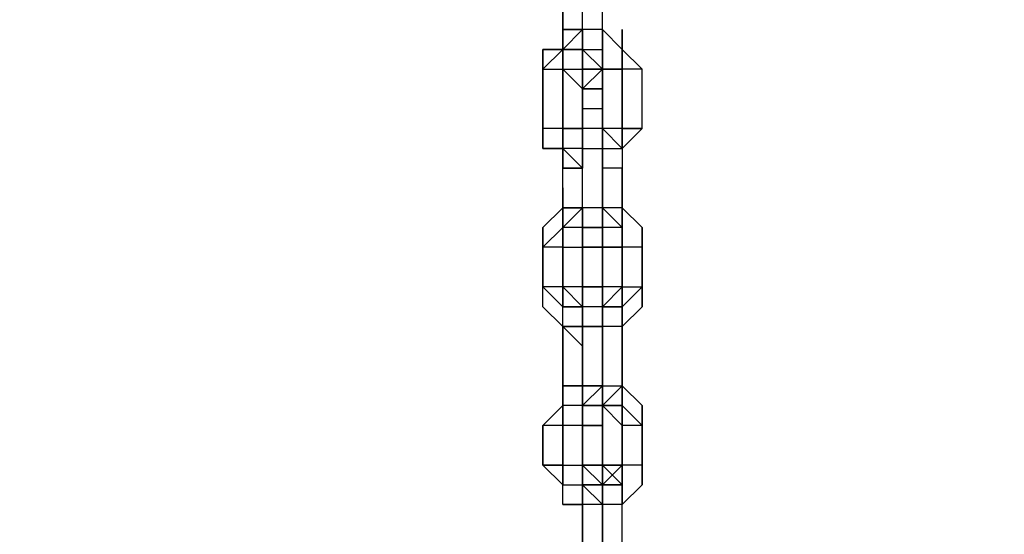
# Model space of a CAD drawing. Extents: x -5936 to 5838, y -4 to 2928.
# Drawn here: x -2356 to -2145, y 1679 to 1789 of the extents above; entities that cross this region are included whole.
import ezdxf

# ---------------------------------------------------------------- set-up
doc = ezdxf.new("R2010")
doc.units = 0
doc.header["$LTSCALE"] = 5
doc.header["$PDMODE"] = 33
doc.header["$PDSIZE"] = 20
doc.layers.get('Defpoints').update_dxf_attribs({"linetype": 'CONTINUOUS'})
doc.layers.add('Lg_dim', color=7, linetype='CONTINUOUS')
doc.layers.add('Lg_prod', color=40, linetype='CONTINUOUS')
doc.styles.add('LG1', font='ARIAL.TTF', dxfattribs={"height": 185})
doc.styles.get("Standard").update_dxf_attribs({"font": 'SIMPLEX'})
doc.dimstyles.new('LG_DIM', dxfattribs={"dimtxt": 2.5, "dimasz": 2.5, "dimexe": 1.25, "dimexo": 0.625, "dimtad": 1, "dimdec": 4, "dimdsep": 46, "dimlunit": 6, "dimtxsty": 'Standard', "dimcen": 2.5, "dimadec": 0, "dimazin": 0, "dimtfac": 1, "dimtdec": 4, "dimtmove": 0, "dimatfit": 3, "dimfxl": 0, "dimtolj": 1, "dimtzin": 0, "dimarcsym": 0})

# ---------------------------------------------------------------- blocks, each defined once
blk = doc.blocks.new('*D5')
at = {"layer": 'Defpoints', "color": 0}
for p in [(-2366.64, 2146.48), (-3517.97, 0), (-1934.8, 0)]:
    blk.add_point(p, dxfattribs=at)
at = {"layer": 'Lg_dim', "color": 0, "lineweight": -2}
for p, q in [((-2367.64, 2146.48), (-3567.97, 2146.48)), ((-3517.97, 2026.48), (-3517.97, 1217.7)), ((-3517.97, 120), (-3517.97, 928.79)), ((-1935.8, 0), (-3567.97, 0))]:
    blk.add_line(p, q, dxfattribs=at)
at = {"layer": 'Lg_dim', "color": 0}
for points in [[(-3537.97, 2026.48), (-3497.97, 2026.48), (-3517.97, 2146.48)], [(-3537.97, 120), (-3497.97, 120), (-3517.97, 0)]]:
    blk.add_solid(points, dxfattribs=at)
at = {"layer": 'Lg_dim', "color": 4, "insert": (-3517.97, 1073.24), "char_height": 185, "attachment_point": 5, "style": 'LG1'}
blk.add_mtext('\\A1;2150', dxfattribs=at)

msp = doc.modelspace()

# ---------------------------------------------------------------- linework, layer by layer
at = {"layer": 'Lg_prod'}
for p, q in [((-2239.6288, 1795.0873), (-2239.6288, 1786.6199)), ((-2239.6288, 1786.6199), (-2239.6288, 1795.0873)), ((-2235.3951, 1786.6199), (-2235.3951, 1795.0873)), ((-2231.1614, 1786.6199), (-2231.1614, 1795.0873)), ((-2231.1614, 1786.6199), (-2231.1614, 1795.0873)), ((-2239.6288, 1782.3862), (-2239.6288, 1786.6199)), ((-2239.6288, 1786.6199), (-2239.6288, 1778.1525)), ((-2235.3951, 1786.6199), (-2239.6288, 1782.3862)), ((-2239.6288, 1786.6199), (-2235.3951, 1786.6199)), ((-2239.6288, 1782.3862), (-2239.6288, 1786.6199)), ((-2239.6288, 1782.3862), (-2235.3951, 1786.6199)), ((-2239.6288, 1786.6199), (-2235.3951, 1786.6199)), ((-2239.6288, 1782.3862), (-2239.6288, 1786.6199)), ((-2235.3951, 1786.6199), (-2239.6288, 1786.6199)), ((-2239.6288, 1786.6199), (-2239.6288, 1782.3862)), ((-2239.6288, 1786.6199), (-2235.3951, 1786.6199)), ((-2239.6288, 1786.6199), (-2239.6288, 1782.3862)), ((-2235.3951, 1786.6199), (-2235.3951, 1782.3862)), ((-2235.3951, 1786.6199), (-2235.3951, 1782.3862)), ((-2235.3951, 1786.6199), (-2235.3951, 1778.1525)), ((-2235.3951, 1782.3862), (-2235.3951, 1786.6199)), ((-2235.3951, 1786.6199), (-2235.3951, 1782.3862)), ((-2231.1614, 1786.6199), (-2235.3951, 1786.6199)), ((-2235.3951, 1782.3862), (-2235.3951, 1786.6199)), ((-2235.3951, 1786.6199), (-2235.3951, 1782.3862)), ((-2226.9277, 1782.3862), (-2231.1614, 1786.6199)), ((-2231.1614, 1782.3862), (-2231.1614, 1786.6199)), ((-2231.1614, 1782.3862), (-2231.1614, 1786.6199)), ((-2231.1614, 1786.6199), (-2231.1614, 1782.3862)), ((-2226.9277, 1786.6199), (-2226.9277, 1782.3862)), ((-2226.9277, 1778.1525), (-2226.9277, 1786.6199)), ((-2226.9277, 1786.6199), (-2226.9277, 1778.1525)), ((-2226.9277, 1782.3862), (-2226.9277, 1786.6199)), ((-2226.9277, 1782.3862), (-2226.9277, 1786.6199)), ((-2226.9277, 1786.6199), (-2226.9277, 1782.3862)), ((-2239.6288, 1782.3862), (-2243.8625, 1782.3862)), ((-2243.8625, 1782.3862), (-2239.6288, 1782.3862)), ((-2243.8625, 1778.1525), (-2243.8625, 1782.3862)), ((-2243.8625, 1782.3862), (-2243.8625, 1778.1525)), ((-2239.6288, 1782.3862), (-2243.8625, 1782.3862)), ((-2239.6288, 1782.3862), (-2243.8625, 1778.1525)), ((-2243.8625, 1782.3862), (-2239.6288, 1782.3862)), ((-2243.8625, 1778.1525), (-2243.8625, 1782.3862)), ((-2239.6288, 1782.3862), (-2243.8625, 1778.1525)), ((-2239.6288, 1773.9188), (-2239.6288, 1782.3862)), ((-2239.6288, 1782.3862), (-2239.6288, 1773.9188)), ((-2239.6288, 1773.9188), (-2239.6288, 1782.3862)), ((-2239.6288, 1782.3862), (-2239.6288, 1773.9188)), ((-2239.6288, 1782.3862), (-2239.6288, 1778.1525)), ((-2239.6288, 1773.9188), (-2239.6288, 1782.3862)), ((-2239.6288, 1782.3862), (-2239.6288, 1773.9188)), ((-2235.3951, 1782.3862), (-2239.6288, 1782.3862)), ((-2239.6288, 1782.3862), (-2239.6288, 1778.1525)), ((-2239.6288, 1782.3862), (-2235.3951, 1782.3862)), ((-2239.6288, 1782.3862), (-2235.3951, 1782.3862)), ((-2239.6288, 1778.1525), (-2239.6288, 1782.3862)), ((-2239.6288, 1782.3862), (-2235.3951, 1782.3862)), ((-2235.3951, 1782.3862), (-2235.3951, 1778.1525)), ((-2235.3951, 1773.9188), (-2235.3951, 1782.3862)), ((-2235.3951, 1782.3862), (-2235.3951, 1773.9188)), ((-2235.3951, 1782.3862), (-2235.3951, 1778.1525)), ((-2235.3951, 1778.1525), (-2235.3951, 1782.3862)), ((-2235.3951, 1782.3862), (-2235.3951, 1778.1525)), ((-2235.3951, 1782.3862), (-2235.3951, 1778.1525)), ((-2235.3951, 1773.9188), (-2235.3951, 1782.3862)), ((-2235.3951, 1782.3862), (-2231.1614, 1782.3862)), ((-2235.3951, 1782.3862), (-2231.1614, 1782.3862)), ((-2235.3951, 1782.3862), (-2231.1614, 1778.1525)), ((-2235.3951, 1782.3862), (-2231.1614, 1782.3862)), ((-2231.1614, 1778.1525), (-2235.3951, 1782.3862)), ((-2231.1614, 1782.3862), (-2231.1614, 1778.1525)), ((-2231.1614, 1778.1525), (-2231.1614, 1782.3862)), ((-2231.1614, 1773.9188), (-2231.1614, 1782.3862)), ((-2231.1614, 1782.3862), (-2231.1614, 1778.1525)), ((-2226.9277, 1778.1525), (-2226.9277, 1782.3862)), ((-2226.9277, 1782.3862), (-2222.694, 1778.1525)), ((-2226.9277, 1782.3862), (-2226.9277, 1773.9188)), ((-2226.9277, 1773.9188), (-2226.9277, 1782.3862)), ((-2226.9277, 1782.3862), (-2226.9277, 1773.9188)), ((-2226.9277, 1778.1525), (-2226.9277, 1782.3862)), ((-2243.8625, 1778.1525), (-2243.8625, 1765.4514)), ((-2243.8625, 1765.4514), (-2243.8625, 1778.1525)), ((-2243.8625, 1778.1525), (-2239.6288, 1778.1525)), ((-2239.6288, 1778.1525), (-2239.6288, 1765.4514)), ((-2239.6288, 1778.1525), (-2239.6288, 1765.4514)), ((-2239.6288, 1765.4514), (-2239.6288, 1778.1525)), ((-2239.6288, 1778.1525), (-2239.6288, 1765.4514)), ((-2239.6288, 1765.4514), (-2239.6288, 1778.1525)), ((-2239.6288, 1778.1525), (-2235.3951, 1773.9188)), ((-2239.6288, 1778.1525), (-2235.3951, 1778.1525)), ((-2235.3951, 1773.9188), (-2239.6288, 1778.1525)), ((-2235.3951, 1773.9188), (-2235.3951, 1778.1525)), ((-2235.3951, 1778.1525), (-2235.3951, 1773.9188)), ((-2235.3951, 1773.9188), (-2235.3951, 1778.1525)), ((-2235.3951, 1778.1525), (-2235.3951, 1773.9188)), ((-2235.3951, 1773.9188), (-2235.3951, 1778.1525)), ((-2235.3951, 1778.1525), (-2235.3951, 1773.9188)), ((-2235.3951, 1773.9188), (-2235.3951, 1778.1525)), ((-2235.3951, 1778.1525), (-2235.3951, 1773.9188)), ((-2231.1614, 1778.1525), (-2235.3951, 1778.1525)), ((-2235.3951, 1778.1525), (-2231.1614, 1778.1525)), ((-2235.3951, 1773.9188), (-2231.1614, 1778.1525)), ((-2231.1614, 1773.9188), (-2231.1614, 1778.1525)), ((-2231.1614, 1778.1525), (-2231.1614, 1773.9188)), ((-2231.1614, 1778.1525), (-2226.9277, 1778.1525)), ((-2231.1614, 1778.1525), (-2231.1614, 1769.6851)), ((-2231.1614, 1769.6851), (-2231.1614, 1778.1525)), ((-2226.9277, 1778.1525), (-2231.1614, 1778.1525)), ((-2231.1614, 1778.1525), (-2231.1614, 1773.9188)), ((-2231.1614, 1778.1525), (-2231.1614, 1773.9188)), ((-2231.1614, 1773.9188), (-2231.1614, 1778.1525)), ((-2231.1614, 1778.1525), (-2231.1614, 1773.9188)), ((-2231.1614, 1773.9188), (-2231.1614, 1778.1525)), ((-2231.1614, 1778.1525), (-2231.1614, 1773.9188)), ((-2231.1614, 1778.1525), (-2231.1614, 1773.9188)), ((-2231.1614, 1778.1525), (-2231.1614, 1773.9188)), ((-2231.1614, 1773.9188), (-2231.1614, 1778.1525)), ((-2231.1614, 1778.1525), (-2231.1614, 1773.9188)), ((-2231.1614, 1773.9188), (-2231.1614, 1778.1525)), ((-2231.1614, 1778.1525), (-2231.1614, 1773.9188)), ((-2222.694, 1778.1525), (-2226.9277, 1778.1525)), ((-2226.9277, 1778.1525), (-2226.9277, 1765.4514)), ((-2226.9277, 1765.4514), (-2226.9277, 1778.1525)), ((-2226.9277, 1778.1525), (-2226.9277, 1765.4514)), ((-2226.9277, 1765.4514), (-2226.9277, 1778.1525)), ((-2222.694, 1778.1525), (-2226.9277, 1778.1525)), ((-2222.694, 1765.4514), (-2222.694, 1778.1525)), ((-2222.694, 1765.4514), (-2222.694, 1778.1525)), ((-2235.3951, 1773.9188), (-2235.3951, 1769.6851)), ((-2235.3951, 1769.6851), (-2235.3951, 1773.9188)), ((-2235.3951, 1773.9188), (-2235.3951, 1769.6851)), ((-2235.3951, 1773.9188), (-2231.1614, 1773.9188)), ((-2231.1614, 1773.9188), (-2235.3951, 1773.9188)), ((-2231.1614, 1769.6851), (-2231.1614, 1773.9188)), ((-2239.6288, 1769.6851), (-2239.6288, 1761.2177)), ((-2239.6288, 1761.2177), (-2239.6288, 1769.6851)), ((-2239.6288, 1769.6851), (-2239.6288, 1761.2177)), ((-2239.6288, 1761.2177), (-2239.6288, 1769.6851)), ((-2239.6288, 1769.6851), (-2239.6288, 1761.2177)), ((-2235.3951, 1769.6851), (-2235.3951, 1761.2177)), ((-2235.3951, 1769.6851), (-2235.3951, 1761.2177)), ((-2235.3951, 1761.2177), (-2235.3951, 1769.6851)), ((-2235.3951, 1765.4514), (-2235.3951, 1769.6851)), ((-2235.3951, 1769.6851), (-2235.3951, 1765.4514)), ((-2235.3951, 1769.6851), (-2235.3951, 1765.4514)), ((-2231.1614, 1769.6851), (-2235.3951, 1769.6851)), ((-2235.3951, 1769.6851), (-2235.3951, 1765.4514)), ((-2235.3951, 1769.6851), (-2235.3951, 1765.4514)), ((-2231.1614, 1769.6851), (-2235.3951, 1769.6851)), ((-2235.3951, 1765.4514), (-2235.3951, 1769.6851)), ((-2231.1614, 1765.4514), (-2231.1614, 1769.6851)), ((-2231.1614, 1769.6851), (-2231.1614, 1765.4514)), ((-2231.1614, 1765.4514), (-2231.1614, 1769.6851)), ((-2231.1614, 1769.6851), (-2231.1614, 1765.4514)), ((-2226.9277, 1769.6851), (-2226.9277, 1761.2177)), ((-2226.9277, 1761.2177), (-2226.9277, 1769.6851)), ((-2226.9277, 1769.6851), (-2226.9277, 1761.2177)), ((-2226.9277, 1761.2177), (-2226.9277, 1769.6851)), ((-2243.8625, 1765.4514), (-2243.8625, 1761.2177)), ((-2239.6288, 1765.4514), (-2243.8625, 1765.4514)), ((-2243.8625, 1761.2177), (-2243.8625, 1765.4514)), ((-2243.8625, 1765.4514), (-2243.8625, 1761.2177)), ((-2239.6288, 1765.4514), (-2235.3951, 1765.4514)), ((-2239.6288, 1761.2177), (-2239.6288, 1765.4514)), ((-2239.6288, 1765.4514), (-2239.6288, 1761.2177)), ((-2239.6288, 1765.4514), (-2235.3951, 1765.4514)), ((-2235.3951, 1765.4514), (-2239.6288, 1765.4514)), ((-2235.3951, 1765.4514), (-2235.3951, 1761.2177)), ((-2235.3951, 1756.984), (-2235.3951, 1765.4514)), ((-2235.3951, 1765.4514), (-2235.3951, 1761.2177)), ((-2231.1614, 1765.4514), (-2235.3951, 1765.4514)), ((-2235.3951, 1765.4514), (-2235.3951, 1761.2177)), ((-2235.3951, 1761.2177), (-2235.3951, 1765.4514)), ((-2235.3951, 1761.2177), (-2235.3951, 1765.4514)), ((-2231.1614, 1761.2177), (-2231.1614, 1765.4514)), ((-2231.1614, 1756.984), (-2231.1614, 1765.4514)), ((-2231.1614, 1765.4514), (-2231.1614, 1756.984)), ((-2231.1614, 1756.984), (-2231.1614, 1765.4514)), ((-2231.1614, 1765.4514), (-2231.1614, 1756.984)), ((-2231.1614, 1765.4514), (-2226.9277, 1761.2177)), ((-2231.1614, 1761.2177), (-2231.1614, 1765.4514)), ((-2231.1614, 1765.4514), (-2226.9277, 1761.2177)), ((-2231.1614, 1761.2177), (-2231.1614, 1765.4514)), ((-2226.9277, 1765.4514), (-2231.1614, 1765.4514)), ((-2226.9277, 1765.4514), (-2222.694, 1765.4514)), ((-2226.9277, 1761.2177), (-2226.9277, 1765.4514)), ((-2222.694, 1765.4514), (-2226.9277, 1761.2177)), ((-2226.9277, 1761.2177), (-2226.9277, 1765.4514)), ((-2222.694, 1765.4514), (-2226.9277, 1761.2177)), ((-2222.694, 1765.4514), (-2226.9277, 1765.4514)), ((-2226.9277, 1761.2177), (-2222.694, 1765.4514)), ((-2243.8625, 1761.2177), (-2239.6288, 1761.2177)), ((-2239.6288, 1761.2177), (-2243.8625, 1761.2177)), ((-2239.6288, 1756.984), (-2239.6288, 1761.2177)), ((-2239.6288, 1761.2177), (-2239.6288, 1756.984)), ((-2239.6288, 1756.984), (-2239.6288, 1761.2177)), ((-2235.3951, 1761.2177), (-2239.6288, 1761.2177)), ((-2239.6288, 1761.2177), (-2239.6288, 1756.984)), ((-2239.6288, 1761.2177), (-2235.3951, 1756.984)), ((-2239.6288, 1761.2177), (-2235.3951, 1756.984)), ((-2235.3951, 1756.984), (-2235.3951, 1761.2177)), ((-2235.3951, 1761.2177), (-2235.3951, 1756.984)), ((-2235.3951, 1761.2177), (-2231.1614, 1761.2177)), ((-2235.3951, 1761.2177), (-2231.1614, 1761.2177)), ((-2235.3951, 1756.984), (-2235.3951, 1761.2177)), ((-2235.3951, 1761.2177), (-2235.3951, 1756.984)), ((-2235.3951, 1756.984), (-2235.3951, 1761.2177)), ((-2231.1614, 1761.2177), (-2231.1614, 1748.5166)), ((-2231.1614, 1761.2177), (-2226.9277, 1761.2177)), ((-2231.1614, 1748.5166), (-2231.1614, 1761.2177)), ((-2231.1614, 1756.984), (-2231.1614, 1761.2177)), ((-2231.1614, 1761.2177), (-2231.1614, 1748.5166)), ((-2231.1614, 1748.5166), (-2231.1614, 1761.2177)), ((-2231.1614, 1756.984), (-2231.1614, 1761.2177)), ((-2231.1614, 1761.2177), (-2231.1614, 1756.984)), ((-2231.1614, 1761.2177), (-2231.1614, 1756.984)), ((-2226.9277, 1761.2177), (-2226.9277, 1748.5166)), ((-2226.9277, 1761.2177), (-2226.9277, 1756.984)), ((-2239.6288, 1748.5166), (-2239.6288, 1756.984)), ((-2235.3951, 1756.984), (-2239.6288, 1756.984)), ((-2239.6288, 1756.984), (-2235.3951, 1756.984)), ((-2235.3951, 1748.5166), (-2235.3951, 1756.984)), ((-2235.3951, 1748.5166), (-2235.3951, 1756.984)), ((-2226.9277, 1756.984), (-2231.1614, 1756.984)), ((-2226.9277, 1748.5166), (-2226.9277, 1756.984)), ((-2239.6288, 1744.2829), (-2239.6288, 1752.7503)), ((-2239.6288, 1752.7503), (-2239.6288, 1744.2829)), ((-2243.8625, 1744.2829), (-2239.6288, 1748.5166)), ((-2239.6288, 1748.5166), (-2243.8625, 1744.2829)), ((-2243.8625, 1744.2829), (-2239.6288, 1748.5166)), ((-2239.6288, 1748.5166), (-2239.6288, 1744.2829)), ((-2239.6288, 1744.2829), (-2239.6288, 1748.5166)), ((-2239.6288, 1748.5166), (-2239.6288, 1744.2829)), ((-2235.3951, 1748.5166), (-2239.6288, 1748.5166)), ((-2235.3951, 1748.5166), (-2239.6288, 1748.5166)), ((-2239.6288, 1748.5166), (-2239.6288, 1740.0492)), ((-2235.3951, 1748.5166), (-2239.6288, 1744.2829)), ((-2239.6288, 1748.5166), (-2235.3951, 1748.5166)), ((-2239.6288, 1748.5166), (-2239.6288, 1744.2829)), ((-2235.3951, 1748.5166), (-2239.6288, 1748.5166)), ((-2235.3951, 1744.2829), (-2235.3951, 1748.5166)), ((-2235.3951, 1748.5166), (-2235.3951, 1744.2829)), ((-2235.3951, 1740.0492), (-2235.3951, 1748.5166)), ((-2235.3951, 1748.5166), (-2235.3951, 1740.0492)), ((-2235.3951, 1740.0492), (-2235.3951, 1748.5166)), ((-2235.3951, 1740.0492), (-2235.3951, 1748.5166)), ((-2235.3951, 1740.0492), (-2235.3951, 1748.5166)), ((-2235.3951, 1744.2829), (-2235.3951, 1748.5166)), ((-2231.1614, 1748.5166), (-2235.3951, 1748.5166)), ((-2235.3951, 1748.5166), (-2235.3951, 1744.2829)), ((-2235.3951, 1748.5166), (-2235.3951, 1744.2829)), ((-2235.3951, 1748.5166), (-2235.3951, 1744.2829)), ((-2235.3951, 1744.2829), (-2235.3951, 1748.5166)), ((-2226.9277, 1748.5166), (-2231.1614, 1748.5166)), ((-2231.1614, 1744.2829), (-2231.1614, 1748.5166)), ((-2231.1614, 1748.5166), (-2231.1614, 1744.2829)), ((-2231.1614, 1744.2829), (-2231.1614, 1748.5166)), ((-2231.1614, 1744.2829), (-2231.1614, 1748.5166)), ((-2231.1614, 1748.5166), (-2231.1614, 1744.2829)), ((-2226.9277, 1748.5166), (-2231.1614, 1748.5166)), ((-2231.1614, 1744.2829), (-2231.1614, 1748.5166)), ((-2231.1614, 1748.5166), (-2226.9277, 1744.2829)), ((-2231.1614, 1748.5166), (-2231.1614, 1744.2829)), ((-2226.9277, 1744.2829), (-2231.1614, 1748.5166)), ((-2231.1614, 1744.2829), (-2231.1614, 1748.5166)), ((-2226.9277, 1748.5166), (-2226.9277, 1744.2829)), ((-2222.694, 1744.2829), (-2226.9277, 1748.5166)), ((-2226.9277, 1744.2829), (-2226.9277, 1748.5166)), ((-2226.9277, 1748.5166), (-2222.694, 1744.2829)), ((-2243.8625, 1740.0492), (-2243.8625, 1744.2829)), ((-2239.6288, 1744.2829), (-2243.8625, 1740.0492)), ((-2243.8625, 1740.0492), (-2243.8625, 1744.2829)), ((-2243.8625, 1744.2829), (-2243.8625, 1740.0492)), ((-2239.6288, 1744.2829), (-2239.6288, 1740.0492)), ((-2235.3951, 1744.2829), (-2239.6288, 1744.2829)), ((-2239.6288, 1744.2829), (-2239.6288, 1740.0492)), ((-2239.6288, 1740.0492), (-2239.6288, 1744.2829)), ((-2239.6288, 1744.2829), (-2239.6288, 1740.0492)), ((-2235.3951, 1740.0492), (-2235.3951, 1744.2829)), ((-2235.3951, 1744.2829), (-2235.3951, 1735.8155)), ((-2235.3951, 1735.8155), (-2235.3951, 1744.2829)), ((-2235.3951, 1744.2829), (-2235.3951, 1735.8155)), ((-2235.3951, 1744.2829), (-2235.3951, 1740.0492)), ((-2235.3951, 1744.2829), (-2235.3951, 1740.0492)), ((-2235.3951, 1740.0492), (-2235.3951, 1744.2829)), ((-2235.3951, 1744.2829), (-2235.3951, 1740.0492)), ((-2235.3951, 1744.2829), (-2235.3951, 1740.0492)), ((-2231.1614, 1744.2829), (-2235.3951, 1744.2829)), ((-2231.1614, 1744.2829), (-2235.3951, 1744.2829)), ((-2235.3951, 1744.2829), (-2235.3951, 1740.0492)), ((-2235.3951, 1744.2829), (-2231.1614, 1744.2829)), ((-2235.3951, 1744.2829), (-2231.1614, 1744.2829)), ((-2235.3951, 1740.0492), (-2235.3951, 1744.2829)), ((-2235.3951, 1735.8155), (-2235.3951, 1744.2829)), ((-2235.3951, 1744.2829), (-2235.3951, 1740.0492)), ((-2235.3951, 1740.0492), (-2235.3951, 1744.2829)), ((-2235.3951, 1744.2829), (-2235.3951, 1740.0492)), ((-2235.3951, 1740.0492), (-2235.3951, 1744.2829)), ((-2235.3951, 1740.0492), (-2235.3951, 1744.2829)), ((-2231.1614, 1740.0492), (-2231.1614, 1744.2829)), ((-2231.1614, 1744.2829), (-2231.1614, 1740.0492)), ((-2231.1614, 1744.2829), (-2231.1614, 1740.0492)), ((-2231.1614, 1744.2829), (-2231.1614, 1740.0492)), ((-2226.9277, 1744.2829), (-2231.1614, 1744.2829)), ((-2231.1614, 1744.2829), (-2231.1614, 1740.0492)), ((-2231.1614, 1744.2829), (-2231.1614, 1740.0492)), ((-2226.9277, 1744.2829), (-2226.9277, 1740.0492)), ((-2226.9277, 1740.0492), (-2226.9277, 1744.2829)), ((-2226.9277, 1744.2829), (-2226.9277, 1740.0492)), ((-2226.9277, 1740.0492), (-2226.9277, 1744.2829)), ((-2226.9277, 1744.2829), (-2226.9277, 1740.0492)), ((-2226.9277, 1744.2829), (-2226.9277, 1740.0492)), ((-2226.9277, 1740.0492), (-2226.9277, 1744.2829)), ((-2222.694, 1744.2829), (-2222.694, 1740.0492)), ((-2222.694, 1740.0492), (-2222.694, 1744.2829)), ((-2222.694, 1744.2829), (-2222.694, 1740.0492)), ((-2243.8625, 1740.0492), (-2243.8625, 1731.5818)), ((-2243.8625, 1740.0492), (-2243.8625, 1731.5818)), ((-2243.8625, 1731.5818), (-2243.8625, 1740.0492)), ((-2239.6288, 1740.0492), (-2243.8625, 1740.0492)), ((-2239.6288, 1740.0492), (-2239.6288, 1731.5818)), ((-2239.6288, 1731.5818), (-2239.6288, 1740.0492)), ((-2239.6288, 1740.0492), (-2239.6288, 1731.5818)), ((-2239.6288, 1731.5818), (-2239.6288, 1740.0492)), ((-2239.6288, 1740.0492), (-2235.3951, 1740.0492)), ((-2239.6288, 1731.5818), (-2239.6288, 1740.0492)), ((-2239.6288, 1740.0492), (-2235.3951, 1740.0492)), ((-2235.3951, 1740.0492), (-2235.3951, 1735.8155)), ((-2235.3951, 1735.8155), (-2235.3951, 1740.0492)), ((-2235.3951, 1740.0492), (-2231.1614, 1740.0492)), ((-2231.1614, 1740.0492), (-2235.3951, 1740.0492)), ((-2235.3951, 1740.0492), (-2231.1614, 1740.0492)), ((-2235.3951, 1740.0492), (-2231.1614, 1740.0492)), ((-2235.3951, 1731.5818), (-2235.3951, 1740.0492)), ((-2235.3951, 1740.0492), (-2235.3951, 1735.8155)), ((-2235.3951, 1731.5818), (-2235.3951, 1740.0492)), ((-2235.3951, 1740.0492), (-2235.3951, 1731.5818)), ((-2231.1614, 1740.0492), (-2231.1614, 1735.8155)), ((-2231.1614, 1740.0492), (-2231.1614, 1735.8155)), ((-2231.1614, 1735.8155), (-2231.1614, 1740.0492)), ((-2231.1614, 1740.0492), (-2231.1614, 1735.8155)), ((-2231.1614, 1735.8155), (-2231.1614, 1740.0492)), ((-2231.1614, 1740.0492), (-2231.1614, 1735.8155)), ((-2231.1614, 1735.8155), (-2231.1614, 1740.0492)), ((-2231.1614, 1740.0492), (-2231.1614, 1735.8155)), ((-2231.1614, 1740.0492), (-2231.1614, 1735.8155)), ((-2231.1614, 1735.8155), (-2231.1614, 1740.0492)), ((-2231.1614, 1740.0492), (-2231.1614, 1735.8155)), ((-2231.1614, 1735.8155), (-2231.1614, 1740.0492)), ((-2231.1614, 1740.0492), (-2231.1614, 1735.8155)), ((-2231.1614, 1740.0492), (-2231.1614, 1731.5818)), ((-2226.9277, 1740.0492), (-2231.1614, 1740.0492)), ((-2231.1614, 1740.0492), (-2231.1614, 1735.8155)), ((-2231.1614, 1740.0492), (-2226.9277, 1740.0492)), ((-2231.1614, 1740.0492), (-2226.9277, 1740.0492)), ((-2231.1614, 1731.5818), (-2231.1614, 1740.0492)), ((-2226.9277, 1740.0492), (-2231.1614, 1740.0492)), ((-2231.1614, 1740.0492), (-2231.1614, 1735.8155)), ((-2231.1614, 1735.8155), (-2231.1614, 1740.0492)), ((-2231.1614, 1740.0492), (-2231.1614, 1735.8155)), ((-2226.9277, 1740.0492), (-2226.9277, 1731.5818)), ((-2226.9277, 1731.5818), (-2226.9277, 1740.0492)), ((-2226.9277, 1740.0492), (-2226.9277, 1731.5818)), ((-2222.694, 1740.0492), (-2226.9277, 1740.0492)), ((-2226.9277, 1740.0492), (-2226.9277, 1731.5818)), ((-2222.694, 1740.0492), (-2222.694, 1731.5818)), ((-2222.694, 1731.5818), (-2222.694, 1740.0492)), ((-2222.694, 1740.0492), (-2222.694, 1731.5818)), ((-2235.3951, 1731.5818), (-2235.3951, 1735.8155)), ((-2235.3951, 1735.8155), (-2235.3951, 1731.5818)), ((-2235.3951, 1731.5818), (-2235.3951, 1735.8155)), ((-2235.3951, 1735.8155), (-2235.3951, 1731.5818)), ((-2231.1614, 1735.8155), (-2231.1614, 1731.5818)), ((-2231.1614, 1731.5818), (-2231.1614, 1735.8155)), ((-2231.1614, 1735.8155), (-2231.1614, 1731.5818)), ((-2243.8625, 1731.5818), (-2239.6288, 1727.3481)), ((-2243.8625, 1727.3481), (-2243.8625, 1731.5818)), ((-2239.6288, 1731.5818), (-2243.8625, 1731.5818)), ((-2239.6288, 1727.3481), (-2243.8625, 1731.5818)), ((-2243.8625, 1731.5818), (-2239.6288, 1727.3481)), ((-2243.8625, 1727.3481), (-2243.8625, 1731.5818)), ((-2239.6288, 1727.3481), (-2243.8625, 1731.5818)), ((-2239.6288, 1731.5818), (-2239.6288, 1727.3481)), ((-2239.6288, 1731.5818), (-2239.6288, 1727.3481)), ((-2235.3951, 1727.3481), (-2239.6288, 1731.5818)), ((-2235.3951, 1731.5818), (-2239.6288, 1731.5818)), ((-2239.6288, 1731.5818), (-2239.6288, 1727.3481)), ((-2239.6288, 1727.3481), (-2239.6288, 1731.5818)), ((-2239.6288, 1731.5818), (-2239.6288, 1727.3481)), ((-2235.3951, 1731.5818), (-2239.6288, 1731.5818)), ((-2235.3951, 1727.3481), (-2235.3951, 1731.5818)), ((-2235.3951, 1731.5818), (-2235.3951, 1723.1144)), ((-2235.3951, 1731.5818), (-2235.3951, 1727.3481)), ((-2235.3951, 1727.3481), (-2235.3951, 1731.5818)), ((-2235.3951, 1731.5818), (-2235.3951, 1727.3481)), ((-2235.3951, 1727.3481), (-2235.3951, 1731.5818)), ((-2231.1614, 1731.5818), (-2235.3951, 1731.5818)), ((-2235.3951, 1731.5818), (-2231.1614, 1731.5818)), ((-2235.3951, 1731.5818), (-2231.1614, 1731.5818)), ((-2235.3951, 1727.3481), (-2235.3951, 1731.5818)), ((-2235.3951, 1727.3481), (-2235.3951, 1731.5818)), ((-2235.3951, 1727.3481), (-2235.3951, 1731.5818)), ((-2235.3951, 1731.5818), (-2235.3951, 1727.3481)), ((-2235.3951, 1727.3481), (-2235.3951, 1731.5818)), ((-2235.3951, 1731.5818), (-2235.3951, 1727.3481)), ((-2235.3951, 1727.3481), (-2235.3951, 1731.5818)), ((-2235.3951, 1727.3481), (-2235.3951, 1731.5818)), ((-2231.1614, 1723.1144), (-2231.1614, 1731.5818)), ((-2231.1614, 1731.5818), (-2231.1614, 1723.1144)), ((-2231.1614, 1731.5818), (-2231.1614, 1727.3481)), ((-2231.1614, 1731.5818), (-2231.1614, 1727.3481)), ((-2231.1614, 1731.5818), (-2231.1614, 1727.3481)), ((-2231.1614, 1727.3481), (-2231.1614, 1731.5818)), ((-2226.9277, 1731.5818), (-2231.1614, 1731.5818)), ((-2231.1614, 1731.5818), (-2231.1614, 1727.3481)), ((-2226.9277, 1731.5818), (-2231.1614, 1727.3481)), ((-2231.1614, 1727.3481), (-2231.1614, 1731.5818)), ((-2226.9277, 1731.5818), (-2231.1614, 1727.3481)), ((-2226.9277, 1731.5818), (-2231.1614, 1731.5818)), ((-2226.9277, 1723.1144), (-2226.9277, 1731.5818)), ((-2226.9277, 1727.3481), (-2226.9277, 1731.5818)), ((-2226.9277, 1727.3481), (-2226.9277, 1731.5818)), ((-2226.9277, 1731.5818), (-2226.9277, 1727.3481)), ((-2226.9277, 1727.3481), (-2222.694, 1731.5818)), ((-2226.9277, 1731.5818), (-2226.9277, 1727.3481)), ((-2226.9277, 1727.3481), (-2222.694, 1731.5818)), ((-2226.9277, 1731.5818), (-2222.694, 1731.5818)), ((-2226.9277, 1727.3481), (-2226.9277, 1731.5818)), ((-2222.694, 1731.5818), (-2226.9277, 1727.3481)), ((-2222.694, 1731.5818), (-2226.9277, 1727.3481)), ((-2222.694, 1731.5818), (-2222.694, 1727.3481)), ((-2222.694, 1731.5818), (-2222.694, 1727.3481)), ((-2222.694, 1727.3481), (-2222.694, 1731.5818)), ((-2239.6288, 1723.1144), (-2243.8625, 1727.3481)), ((-2239.6288, 1723.1144), (-2243.8625, 1727.3481)), ((-2239.6288, 1727.3481), (-2235.3951, 1727.3481)), ((-2235.3951, 1727.3481), (-2239.6288, 1727.3481)), ((-2239.6288, 1723.1144), (-2239.6288, 1727.3481)), ((-2239.6288, 1727.3481), (-2235.3951, 1727.3481)), ((-2235.3951, 1727.3481), (-2235.3951, 1723.1144)), ((-2231.1614, 1727.3481), (-2235.3951, 1727.3481)), ((-2235.3951, 1718.8807), (-2235.3951, 1727.3481)), ((-2235.3951, 1727.3481), (-2235.3951, 1723.1144)), ((-2235.3951, 1718.8807), (-2235.3951, 1727.3481)), ((-2235.3951, 1727.3481), (-2235.3951, 1718.8807)), ((-2231.1614, 1727.3481), (-2235.3951, 1727.3481)), ((-2235.3951, 1723.1144), (-2235.3951, 1727.3481)), ((-2231.1614, 1727.3481), (-2231.1614, 1723.1144)), ((-2231.1614, 1723.1144), (-2231.1614, 1727.3481)), ((-2231.1614, 1723.1144), (-2231.1614, 1727.3481)), ((-2231.1614, 1727.3481), (-2226.9277, 1727.3481)), ((-2226.9277, 1727.3481), (-2231.1614, 1727.3481)), ((-2231.1614, 1727.3481), (-2226.9277, 1727.3481)), ((-2231.1614, 1723.1144), (-2231.1614, 1727.3481)), ((-2231.1614, 1727.3481), (-2226.9277, 1727.3481)), ((-2226.9277, 1727.3481), (-2231.1614, 1727.3481)), ((-2231.1614, 1727.3481), (-2231.1614, 1723.1144)), ((-2226.9277, 1727.3481), (-2231.1614, 1727.3481)), ((-2226.9277, 1727.3481), (-2226.9277, 1723.1144)), ((-2226.9277, 1723.1144), (-2226.9277, 1727.3481)), ((-2226.9277, 1723.1144), (-2226.9277, 1727.3481)), ((-2226.9277, 1723.1144), (-2226.9277, 1727.3481)), ((-2226.9277, 1723.1144), (-2222.694, 1727.3481)), ((-2239.6288, 1718.8807), (-2239.6288, 1723.1144)), ((-2239.6288, 1723.1144), (-2239.6288, 1718.8807)), ((-2239.6288, 1710.4133), (-2239.6288, 1723.1144)), ((-2235.3951, 1723.1144), (-2239.6288, 1723.1144)), ((-2239.6288, 1723.1144), (-2239.6288, 1710.4133)), ((-2235.3951, 1723.1144), (-2239.6288, 1723.1144)), ((-2235.3951, 1723.1144), (-2239.6288, 1723.1144)), ((-2239.6288, 1723.1144), (-2235.3951, 1718.8807)), ((-2235.3951, 1723.1144), (-2239.6288, 1723.1144)), ((-2239.6288, 1723.1144), (-2235.3951, 1718.8807)), ((-2239.6288, 1723.1144), (-2235.3951, 1723.1144)), ((-2235.3951, 1718.8807), (-2239.6288, 1723.1144)), ((-2235.3951, 1723.1144), (-2231.1614, 1723.1144)), ((-2235.3951, 1710.4133), (-2235.3951, 1723.1144)), ((-2235.3951, 1723.1144), (-2235.3951, 1710.4133)), ((-2231.1614, 1723.1144), (-2235.3951, 1723.1144)), ((-2235.3951, 1723.1144), (-2235.3951, 1718.8807)), ((-2235.3951, 1723.1144), (-2235.3951, 1718.8807)), ((-2231.1614, 1710.4133), (-2231.1614, 1723.1144)), ((-2231.1614, 1723.1144), (-2231.1614, 1710.4133)), ((-2231.1614, 1710.4133), (-2231.1614, 1723.1144)), ((-2226.9277, 1723.1144), (-2231.1614, 1723.1144)), ((-2231.1614, 1718.8807), (-2231.1614, 1723.1144)), ((-2231.1614, 1723.1144), (-2231.1614, 1718.8807)), ((-2226.9277, 1710.4133), (-2226.9277, 1723.1144)), ((-2226.9277, 1723.1144), (-2226.9277, 1710.4133)), ((-2226.9277, 1710.4133), (-2226.9277, 1723.1144)), ((-2235.3951, 1706.1796), (-2235.3951, 1714.647)), ((-2235.3951, 1714.647), (-2235.3951, 1706.1796)), ((-2235.3951, 1714.647), (-2235.3951, 1710.4133)), ((-2235.3951, 1714.647), (-2235.3951, 1710.4133)), ((-2226.9277, 1706.1796), (-2226.9277, 1714.647)), ((-2226.9277, 1714.647), (-2226.9277, 1706.1796)), ((-2226.9277, 1706.1796), (-2226.9277, 1714.647)), ((-2226.9277, 1714.647), (-2226.9277, 1706.1796)), ((-2235.3951, 1710.4133), (-2239.6288, 1710.4133)), ((-2239.6288, 1706.1796), (-2239.6288, 1710.4133)), ((-2239.6288, 1710.4133), (-2235.3951, 1710.4133)), ((-2235.3951, 1710.4133), (-2239.6288, 1710.4133)), ((-2235.3951, 1710.4133), (-2239.6288, 1710.4133)), ((-2239.6288, 1706.1796), (-2239.6288, 1710.4133)), ((-2239.6288, 1710.4133), (-2239.6288, 1706.1796)), ((-2235.3951, 1710.4133), (-2239.6288, 1710.4133)), ((-2239.6288, 1710.4133), (-2239.6288, 1706.1796)), ((-2239.6288, 1710.4133), (-2235.3951, 1710.4133)), ((-2239.6288, 1706.1796), (-2239.6288, 1710.4133)), ((-2235.3951, 1710.4133), (-2235.3951, 1706.1796)), ((-2235.3951, 1710.4133), (-2235.3951, 1706.1796)), ((-2231.1614, 1710.4133), (-2235.3951, 1710.4133)), ((-2235.3951, 1706.1796), (-2235.3951, 1710.4133)), ((-2235.3951, 1710.4133), (-2235.3951, 1701.9459)), ((-2235.3951, 1701.9459), (-2235.3951, 1710.4133)), ((-2235.3951, 1710.4133), (-2235.3951, 1701.9459)), ((-2235.3951, 1701.9459), (-2235.3951, 1710.4133)), ((-2235.3951, 1706.1796), (-2231.1614, 1710.4133)), ((-2235.3951, 1710.4133), (-2231.1614, 1710.4133)), ((-2235.3951, 1710.4133), (-2231.1614, 1710.4133)), ((-2235.3951, 1710.4133), (-2235.3951, 1701.9459)), ((-2235.3951, 1701.9459), (-2235.3951, 1710.4133)), ((-2235.3951, 1710.4133), (-2235.3951, 1701.9459)), ((-2235.3951, 1706.1796), (-2235.3951, 1710.4133)), ((-2231.1614, 1701.9459), (-2231.1614, 1710.4133)), ((-2231.1614, 1710.4133), (-2231.1614, 1701.9459)), ((-2231.1614, 1706.1796), (-2231.1614, 1710.4133)), ((-2231.1614, 1706.1796), (-2231.1614, 1710.4133)), ((-2231.1614, 1710.4133), (-2231.1614, 1706.1796)), ((-2231.1614, 1706.1796), (-2226.9277, 1710.4133)), ((-2231.1614, 1710.4133), (-2226.9277, 1710.4133)), ((-2226.9277, 1710.4133), (-2231.1614, 1706.1796)), ((-2226.9277, 1710.4133), (-2226.9277, 1706.1796)), ((-2226.9277, 1706.1796), (-2226.9277, 1710.4133)), ((-2226.9277, 1710.4133), (-2226.9277, 1706.1796)), ((-2222.694, 1706.1796), (-2226.9277, 1710.4133)), ((-2243.8625, 1701.9459), (-2239.6288, 1706.1796)), ((-2243.8625, 1701.9459), (-2239.6288, 1706.1796)), ((-2235.3951, 1706.1796), (-2239.6288, 1706.1796)), ((-2235.3951, 1706.1796), (-2239.6288, 1706.1796)), ((-2239.6288, 1701.9459), (-2239.6288, 1706.1796)), ((-2239.6288, 1701.9459), (-2239.6288, 1706.1796)), ((-2239.6288, 1706.1796), (-2239.6288, 1701.9459)), ((-2239.6288, 1706.1796), (-2239.6288, 1701.9459)), ((-2239.6288, 1706.1796), (-2239.6288, 1701.9459)), ((-2239.6288, 1706.1796), (-2239.6288, 1701.9459)), ((-2235.3951, 1706.1796), (-2239.6288, 1706.1796)), ((-2231.1614, 1706.1796), (-2235.3951, 1706.1796)), ((-2235.3951, 1701.9459), (-2235.3951, 1706.1796)), ((-2231.1614, 1706.1796), (-2235.3951, 1706.1796)), ((-2231.1614, 1706.1796), (-2235.3951, 1706.1796)), ((-2235.3951, 1706.1796), (-2235.3951, 1701.9459)), ((-2231.1614, 1706.1796), (-2235.3951, 1706.1796)), ((-2235.3951, 1706.1796), (-2235.3951, 1701.9459)), ((-2235.3951, 1701.9459), (-2235.3951, 1706.1796)), ((-2231.1614, 1706.1796), (-2235.3951, 1706.1796)), ((-2235.3951, 1706.1796), (-2231.1614, 1706.1796)), ((-2231.1614, 1706.1796), (-2231.1614, 1701.9459)), ((-2231.1614, 1706.1796), (-2231.1614, 1697.7122)), ((-2231.1614, 1701.9459), (-2231.1614, 1706.1796)), ((-2231.1614, 1701.9459), (-2231.1614, 1706.1796)), ((-2231.1614, 1697.7122), (-2231.1614, 1706.1796)), ((-2231.1614, 1706.1796), (-2231.1614, 1697.7122)), ((-2231.1614, 1697.7122), (-2231.1614, 1706.1796)), ((-2231.1614, 1701.9459), (-2231.1614, 1706.1796)), ((-2231.1614, 1706.1796), (-2231.1614, 1701.9459)), ((-2226.9277, 1706.1796), (-2231.1614, 1706.1796)), ((-2231.1614, 1706.1796), (-2226.9277, 1701.9459)), ((-2226.9277, 1706.1796), (-2231.1614, 1706.1796)), ((-2231.1614, 1706.1796), (-2226.9277, 1706.1796)), ((-2226.9277, 1701.9459), (-2231.1614, 1706.1796)), ((-2231.1614, 1706.1796), (-2226.9277, 1706.1796)), ((-2226.9277, 1701.9459), (-2226.9277, 1706.1796)), ((-2226.9277, 1706.1796), (-2226.9277, 1701.9459)), ((-2222.694, 1701.9459), (-2226.9277, 1706.1796)), ((-2226.9277, 1706.1796), (-2226.9277, 1701.9459)), ((-2222.694, 1706.1796), (-2222.694, 1701.9459)), ((-2222.694, 1701.9459), (-2222.694, 1706.1796)), ((-2222.694, 1701.9459), (-2222.694, 1706.1796)), ((-2243.8625, 1701.9459), (-2243.8625, 1693.4785)), ((-2243.8625, 1693.4785), (-2243.8625, 1701.9459)), ((-2239.6288, 1701.9459), (-2243.8625, 1701.9459)), ((-2239.6288, 1701.9459), (-2243.8625, 1701.9459)), ((-2239.6288, 1701.9459), (-2239.6288, 1693.4785)), ((-2239.6288, 1693.4785), (-2239.6288, 1701.9459)), ((-2239.6288, 1701.9459), (-2239.6288, 1693.4785)), ((-2235.3951, 1701.9459), (-2239.6288, 1701.9459)), ((-2239.6288, 1701.9459), (-2239.6288, 1693.4785)), ((-2231.1614, 1701.9459), (-2235.3951, 1701.9459)), ((-2235.3951, 1701.9459), (-2231.1614, 1701.9459)), ((-2235.3951, 1701.9459), (-2231.1614, 1701.9459)), ((-2235.3951, 1693.4785), (-2235.3951, 1701.9459)), ((-2235.3951, 1701.9459), (-2235.3951, 1693.4785)), ((-2231.1614, 1697.7122), (-2231.1614, 1701.9459)), ((-2231.1614, 1701.9459), (-2231.1614, 1697.7122)), ((-2231.1614, 1701.9459), (-2231.1614, 1697.7122)), ((-2226.9277, 1693.4785), (-2226.9277, 1701.9459)), ((-2226.9277, 1701.9459), (-2226.9277, 1693.4785)), ((-2226.9277, 1693.4785), (-2226.9277, 1701.9459)), ((-2226.9277, 1701.9459), (-2226.9277, 1693.4785)), ((-2226.9277, 1693.4785), (-2226.9277, 1701.9459)), ((-2222.694, 1701.9459), (-2226.9277, 1701.9459)), ((-2222.694, 1693.4785), (-2222.694, 1701.9459)), ((-2222.694, 1701.9459), (-2222.694, 1693.4785)), ((-2222.694, 1693.4785), (-2222.694, 1701.9459)), ((-2235.3951, 1697.7122), (-2235.3951, 1693.4785)), ((-2235.3951, 1693.4785), (-2235.3951, 1697.7122)), ((-2235.3951, 1697.7122), (-2235.3951, 1693.4785)), ((-2231.1614, 1689.2448), (-2231.1614, 1697.7122)), ((-2231.1614, 1693.4785), (-2231.1614, 1697.7122)), ((-2231.1614, 1697.7122), (-2231.1614, 1693.4785)), ((-2231.1614, 1693.4785), (-2231.1614, 1697.7122)), ((-2231.1614, 1697.7122), (-2231.1614, 1693.4785)), ((-2231.1614, 1693.4785), (-2231.1614, 1697.7122)), ((-2231.1614, 1693.4785), (-2231.1614, 1697.7122)), ((-2231.1614, 1697.7122), (-2231.1614, 1693.4785)), ((-2231.1614, 1693.4785), (-2231.1614, 1697.7122)), ((-2231.1614, 1697.7122), (-2231.1614, 1693.4785)), ((-2239.6288, 1689.2448), (-2243.8625, 1693.4785)), ((-2239.6288, 1693.4785), (-2243.8625, 1693.4785)), ((-2239.6288, 1689.2448), (-2243.8625, 1693.4785)), ((-2243.8625, 1693.4785), (-2239.6288, 1693.4785)), ((-2239.6288, 1693.4785), (-2239.6288, 1689.2448)), ((-2239.6288, 1693.4785), (-2235.3951, 1693.4785)), ((-2239.6288, 1693.4785), (-2239.6288, 1689.2448)), ((-2239.6288, 1689.2448), (-2239.6288, 1693.4785)), ((-2239.6288, 1693.4785), (-2239.6288, 1689.2448)), ((-2231.1614, 1693.4785), (-2235.3951, 1693.4785)), ((-2235.3951, 1693.4785), (-2231.1614, 1693.4785)), ((-2235.3951, 1693.4785), (-2235.3951, 1685.0111)), ((-2235.3951, 1693.4785), (-2235.3951, 1685.0111)), ((-2235.3951, 1685.0111), (-2235.3951, 1693.4785)), ((-2231.1614, 1693.4785), (-2235.3951, 1693.4785)), ((-2235.3951, 1693.4785), (-2235.3951, 1689.2448)), ((-2231.1614, 1689.2448), (-2235.3951, 1693.4785)), ((-2235.3951, 1693.4785), (-2231.1614, 1693.4785)), ((-2231.1614, 1689.2448), (-2235.3951, 1693.4785)), ((-2235.3951, 1685.0111), (-2235.3951, 1693.4785)), ((-2235.3951, 1693.4785), (-2235.3951, 1685.0111)), ((-2235.3951, 1685.0111), (-2235.3951, 1693.4785)), ((-2235.3951, 1693.4785), (-2235.3951, 1685.0111)), ((-2235.3951, 1685.0111), (-2235.3951, 1693.4785)), ((-2235.3951, 1693.4785), (-2235.3951, 1685.0111)), ((-2235.3951, 1693.4785), (-2235.3951, 1685.0111)), ((-2235.3951, 1685.0111), (-2235.3951, 1693.4785)), ((-2235.3951, 1689.2448), (-2235.3951, 1693.4785)), ((-2235.3951, 1693.4785), (-2235.3951, 1689.2448)), ((-2235.3951, 1689.2448), (-2235.3951, 1693.4785)), ((-2231.1614, 1685.0111), (-2231.1614, 1693.4785)), ((-2231.1614, 1693.4785), (-2231.1614, 1689.2448)), ((-2226.9277, 1693.4785), (-2231.1614, 1693.4785)), ((-2226.9277, 1689.2448), (-2231.1614, 1693.4785)), ((-2231.1614, 1693.4785), (-2226.9277, 1693.4785)), ((-2231.1614, 1689.2448), (-2231.1614, 1693.4785)), ((-2231.1614, 1693.4785), (-2226.9277, 1693.4785)), ((-2231.1614, 1693.4785), (-2231.1614, 1689.2448)), ((-2231.1614, 1693.4785), (-2226.9277, 1693.4785)), ((-2226.9277, 1693.4785), (-2231.1614, 1693.4785)), ((-2231.1614, 1689.2448), (-2226.9277, 1693.4785)), ((-2226.9277, 1693.4785), (-2231.1614, 1689.2448)), ((-2231.1614, 1689.2448), (-2226.9277, 1693.4785)), ((-2226.9277, 1693.4785), (-2226.9277, 1689.2448)), ((-2226.9277, 1693.4785), (-2226.9277, 1689.2448)), ((-2226.9277, 1685.0111), (-2226.9277, 1693.4785)), ((-2226.9277, 1693.4785), (-2226.9277, 1689.2448)), ((-2226.9277, 1685.0111), (-2226.9277, 1693.4785)), ((-2226.9277, 1693.4785), (-2226.9277, 1685.0111)), ((-2226.9277, 1693.4785), (-2226.9277, 1689.2448)), ((-2226.9277, 1689.2448), (-2226.9277, 1693.4785)), ((-2222.694, 1693.4785), (-2226.9277, 1693.4785)), ((-2226.9277, 1693.4785), (-2226.9277, 1689.2448)), ((-2226.9277, 1693.4785), (-2226.9277, 1689.2448)), ((-2226.9277, 1689.2448), (-2226.9277, 1693.4785)), ((-2226.9277, 1693.4785), (-2226.9277, 1689.2448)), ((-2222.694, 1689.2448), (-2222.694, 1693.4785)), ((-2222.694, 1693.4785), (-2222.694, 1689.2448)), ((-2222.694, 1689.2448), (-2222.694, 1693.4785)), ((-2239.6288, 1689.2448), (-2235.3951, 1689.2448)), ((-2239.6288, 1685.0111), (-2239.6288, 1689.2448)), ((-2231.1614, 1689.2448), (-2235.3951, 1689.2448)), ((-2235.3951, 1685.0111), (-2235.3951, 1689.2448)), ((-2231.1614, 1689.2448), (-2235.3951, 1689.2448)), ((-2235.3951, 1685.0111), (-2235.3951, 1689.2448)), ((-2235.3951, 1689.2448), (-2231.1614, 1689.2448)), ((-2231.1614, 1685.0111), (-2235.3951, 1689.2448)), ((-2235.3951, 1689.2448), (-2231.1614, 1689.2448)), ((-2231.1614, 1685.0111), (-2235.3951, 1689.2448)), ((-2235.3951, 1685.0111), (-2235.3951, 1689.2448)), ((-2235.3951, 1689.2448), (-2235.3951, 1680.7774)), ((-2235.3951, 1689.2448), (-2235.3951, 1685.0111)), ((-2235.3951, 1685.0111), (-2235.3951, 1689.2448)), ((-2235.3951, 1685.0111), (-2235.3951, 1689.2448)), ((-2231.1614, 1689.2448), (-2235.3951, 1689.2448)), ((-2231.1614, 1689.2448), (-2231.1614, 1685.0111)), ((-2231.1614, 1689.2448), (-2231.1614, 1685.0111)), ((-2231.1614, 1685.0111), (-2231.1614, 1689.2448)), ((-2231.1614, 1689.2448), (-2231.1614, 1685.0111)), ((-2231.1614, 1685.0111), (-2231.1614, 1689.2448)), ((-2231.1614, 1689.2448), (-2231.1614, 1685.0111)), ((-2231.1614, 1685.0111), (-2231.1614, 1689.2448)), ((-2231.1614, 1689.2448), (-2226.9277, 1689.2448)), ((-2226.9277, 1689.2448), (-2231.1614, 1689.2448)), ((-2226.9277, 1689.2448), (-2226.9277, 1685.0111)), ((-2226.9277, 1685.0111), (-2226.9277, 1689.2448)), ((-2226.9277, 1689.2448), (-2226.9277, 1685.0111)), ((-2226.9277, 1685.0111), (-2226.9277, 1689.2448)), ((-2222.694, 1689.2448), (-2226.9277, 1685.0111)), ((-2239.6288, 1685.0111), (-2235.3951, 1685.0111)), ((-2235.3951, 1685.0111), (-2239.6288, 1685.0111)), ((-2235.3951, 1685.0111), (-2235.3951, 1676.5437)), ((-2235.3951, 1685.0111), (-2235.3951, 1680.7774)), ((-2235.3951, 1680.7774), (-2235.3951, 1685.0111)), ((-2235.3951, 1685.0111), (-2235.3951, 1680.7774)), ((-2235.3951, 1680.7774), (-2235.3951, 1685.0111)), ((-2235.3951, 1685.0111), (-2235.3951, 1680.7774)), ((-2235.3951, 1680.7774), (-2235.3951, 1685.0111)), ((-2235.3951, 1680.7774), (-2235.3951, 1685.0111)), ((-2235.3951, 1676.5437), (-2235.3951, 1685.0111)), ((-2235.3951, 1685.0111), (-2235.3951, 1676.5437)), ((-2235.3951, 1676.5437), (-2235.3951, 1685.0111)), ((-2231.1614, 1685.0111), (-2235.3951, 1685.0111)), ((-2231.1614, 1685.0111), (-2235.3951, 1685.0111)), ((-2231.1614, 1685.0111), (-2235.3951, 1685.0111)), ((-2231.1614, 1685.0111), (-2231.1614, 1676.5437)), ((-2231.1614, 1685.0111), (-2231.1614, 1676.5437)), ((-2231.1614, 1676.5437), (-2231.1614, 1685.0111)), ((-2231.1614, 1685.0111), (-2231.1614, 1676.5437)), ((-2231.1614, 1676.5437), (-2231.1614, 1685.0111)), ((-2226.9277, 1685.0111), (-2231.1614, 1685.0111)), ((-2231.1614, 1685.0111), (-2231.1614, 1680.7774)), ((-2226.9277, 1676.5437), (-2226.9277, 1685.0111))]:
    msp.add_line(p, q, dxfattribs=at)

# ---------------------------------------------------------------- dimensions: what is measured, and where the dimension line sits
at = {"layer": 'Lg_dim'}
dim = msp.add_linear_dim(base=(-3517.9696, -0.0015), p1=(-2366.6398, 2146.4844), p2=(-1934.8024, -0.0015), angle=90, dimstyle='LG_DIM', override={"dimtxt": 185, "dimasz": 120, "dimexe": 50, "dimexo": 1, "dimgap": 50, "dimtad": 0, "dimtih": 1, "dimtoh": 1, "dimdec": 0, "dimrnd": 10, "dimlunit": 2, "dimtxsty": 'LG1', "dimclrt": 4, "dimadec": 4, "dimtdec": 0}, dxfattribs=at)
dim.commit()
dim.dimension.update_dxf_attribs({"geometry": '*D5', "text_midpoint": (-3517.9696, 1073.2414)})

doc.saveas('drawing.dxf')
